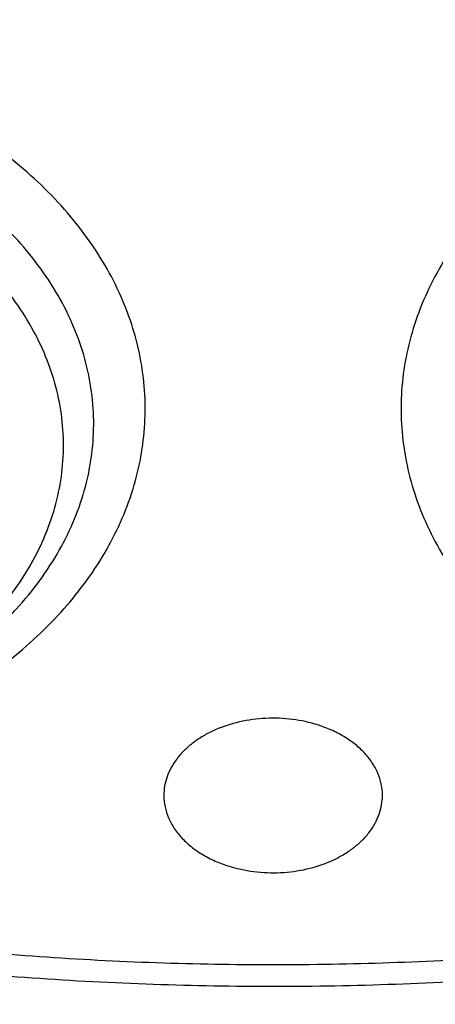
# Model space of a CAD drawing. Units: inches. Extents: x 7.1 to 14.8, y 0.2 to 18.3.
# Drawn here: x 10.9 to 11, y 12.6 to 12.9 of the extents above; entities that cross this region are included whole.
import ezdxf

# ---------------------------------------------------------------- set-up
doc = ezdxf.new("R2010")
doc.units = ezdxf.units.IN
doc.header["$LTSCALE"] = 1.21
doc.header["$MEASUREMENT"] = 0
doc.layers.get('0').update_dxf_attribs({"linetype": 'CONTINUOUS'})

msp = doc.modelspace()

# ---------------------------------------------------------------- linework, layer by layer
at = {"color": 7, "linetype": 'Continuous'}
for points, knots in [([(10.8400685692, 12.0298885793), (10.7818508633, 12.0321646576), (10.6947460735, 12.0386274237), (10.5795760319, 12.053368344), (10.4661464276, 12.0720306597), (10.3545486968, 12.0966472444), (10.2454733605, 12.1272078013), (10.1656866773, 12.1528641889), (10.0877948029, 12.1812835837), (10.0119869678, 12.2123970316), (9.9384495277, 12.2461283955), (9.8673627794, 12.2823952824), (9.7989008925, 12.3211093721), (9.7332327219, 12.3621754527), (9.670516280900001, 12.405496177), (9.5917359598, 12.4655864137), (9.5186473064, 12.5302223162), (9.4521690243, 12.5991057837), (9.4063796961, 12.652003909), (9.3643512942, 12.7064466349), (9.3261862223, 12.7623028623), (9.2919801043, 12.8194355783), (9.261818398099999, 12.8777049726), (9.2357769809, 12.936967972), (9.2139216686, 12.9970787122), (9.196308007699999, 13.0578887978), (9.1829809978, 13.1192476642), (9.1739748601, 13.1810029722), (9.1693127846, 13.2430010498), (9.169006781, 13.3050873942), (9.173057629299999, 13.3671072009), (9.181454866900001, 13.4289058972), (9.1941768653, 13.4903296702), (9.2111909736, 13.5512259641), (9.232453727200001, 13.61144393), (9.2579110534, 13.6708348402), (9.287498525, 13.7292524518), (9.3211416806, 13.7865533204), (9.3587562253, 13.8425970427), (9.4002485024, 13.8972467023), (9.4455149395, 13.9503684403), (9.4944454003, 14.0018343396), (9.5650035941, 14.0686432637), (9.6419038758, 14.1310085686), (9.7242418206, 14.1886787042), (9.7895071669, 14.2300693004), (9.8575861089, 14.2691190805), (9.9283147535, 14.3057352475), (10.0015188548, 14.3398277758), (10.0770186256, 14.3713134632), (10.154630625, 14.4001159513), (10.2611619978, 14.4350069865), (10.3706225793, 14.4640341114), (10.4823070492, 14.4871812248), (10.5961977788, 14.5065112813), (10.7115831622, 14.5197581061), (10.8278010154, 14.526919876), (10.9445545545, 14.5300079603), (11.0322312704, 14.5277209125), (11.0905238982, 14.524145152)], [0, 0, 0, 0, 0.036177122, 0.05417616820000001, 0.07208524179999999, 0.1075444182, 0.1250611664, 0.1424093461, 0.1595718385, 0.176532819, 0.1932779091, 0.2097943297, 0.2260710584, 0.242098986, 0.257871075, 0.2733825175, 0.3036066408, 0.3183318117, 0.3328022875, 0.3470264593, 0.361015643, 0.3747841003, 0.3883490088, 0.4017303718, 0.4149508633, 0.4280355997999999, 0.4410118378, 0.4539085985, 0.4667562286, 0.4795859077, 0.4924291222, 0.5053171268, 0.5182804157, 0.5313482248, 0.5445480836, 0.5579054293, 0.5714432935, 0.5851820646, 0.5991393226, 0.6133297421, 0.6277650538, 0.6424540586999999, 0.6574026813, 0.6880794295, 0.7038151525, 0.7198075254, 0.7360498162000001, 0.7525331992000001, 0.7692469111, 0.7861784087, 0.8033135273, 0.8206366355, 0.8557717386, 0.8735526312999999, 0.8914473304, 0.9274889573, 0.9455984873000001, 0.9637359379000001, 1, 1, 1, 1]), ([(9.7978447788, 12.8106437383), (9.7852319745, 12.8276919659), (9.7614971199, 12.8623824707), (9.7303559773, 12.9165068826), (9.7041817102, 12.9719514354), (9.6830894262, 13.0284842372), (9.6671700491, 13.0858720074), (9.6564936567, 13.1438752214), (9.6511074984, 13.2022507528), (9.6510355923, 13.2607528948), (9.6562782557, 13.3191350868), (9.6668121228, 13.3771515936), (9.682590511699999, 13.4345591307), (9.7035441498, 13.4911183225), (9.7295819064, 13.5465947032), (9.760592222, 13.6007601811), (9.7964420179, 13.6533915279), (9.830039763, 13.695562004), (9.8591320477, 13.7283283835), (9.8900406776, 13.7607808527), (9.9314363348, 13.799984292), (9.9849568199, 13.8444171608), (10.0423864256, 13.8863281526), (10.1034874089, 13.9255455815), (10.168009246, 13.9619106281), (10.2356870652, 13.99527535), (10.3062433335, 14.0255040269), (10.3793887729, 14.052473543), (10.4548234402, 14.0760739633), (10.5322383551, 14.0962090447), (10.611315076, 14.1127965023), (10.6917333451, 14.1257689424), (10.800458665, 14.1381927818), (10.8827718982, 14.1419155166), (10.9376923427, 14.1419155162)], [0, 0, 0, 0, 0.0290351428, 0.0574838399, 0.0854086356, 0.1128844901, 0.1399976286, 0.1668438352, 0.1935262061, 0.2201524483, 0.2468318704, 0.2736722634, 0.3007768854, 0.32824175, 0.3561533661, 0.3845870158, 0.4136055899, 0.443258946, 0.4583379836, 0.473588356, 0.5046081356000001, 0.5363339175, 0.5687647551, 0.6018885400999999, 0.6356828627000001, 0.670115913, 0.7051473979, 0.7407294556, 0.7768075598, 0.8133214036, 0.8502057759999999, 0.8873913839, 0.9248057651999999, 1, 1, 1, 1]), ([(10.9376923427, 14.1419155282), (10.9926127745, 14.1419155164), (11.074925988, 14.1381927837), (11.1836512834, 14.1257689499), (11.2640695346, 14.1127965158), (11.3431462388, 14.0962090659), (11.4205611381, 14.0760739937), (11.495995791, 14.052473584), (11.5691412177, 14.02550408), (11.6396974749, 13.9952754165), (11.7073752851, 13.9619107091), (11.7718971152, 13.9255456782), (11.8329980938, 13.8863282658), (11.8904276972, 13.8444172914), (11.9439481824, 13.7999844406), (11.985343842, 13.7607810168), (12.0162524751, 13.7283285602), (12.045344764, 13.6955621932), (12.0789425159, 13.6533917328), (12.1147923228, 13.600760405), (12.1458026524, 13.5465949458), (12.1718404258, 13.4911185836), (12.1927940834, 13.4345594096), (12.2085724947, 13.3771518896), (12.219106387, 13.3191353989), (12.2243490783, 13.2607532219), (12.2242772025, 13.2022510936), (12.2188910771, 13.1438755743), (12.2082147197, 13.0858723709), (12.1922953798, 13.0284846093), (12.1712031348, 12.9719518143), (12.1450289084, 12.9165072661), (12.1138878079, 12.8623828567), (12.0901529818, 12.8276923518), (12.0775401919, 12.8106441238)], [0, 0, 0, 0, 0.07519423389999999, 0.1126086147, 0.1497942223, 0.1866785945, 0.2231924383, 0.2592705427, 0.2948526008, 0.3298840863, 0.3643171376, 0.3981114613, 0.4312352476, 0.4636660868, 0.4953918704, 0.5264116520000001, 0.5416620254, 0.556741064, 0.5863944222999999, 0.6154129984000001, 0.6438466501, 0.6717582679999999, 0.6992231342, 0.7263277574, 0.7531681511, 0.7798475734, 0.8064738153000001, 0.8331561851, 0.8600023899, 0.887115526, 0.9145913774, 0.9425161693999999, 0.9709648620999999, 1, 1, 1, 1]), ([(10.9376923427, 12.30840405), (10.8964293339, 12.30840405), (10.8140727311, 12.3112576587), (10.6916441542, 12.3240683409), (10.5715608566, 12.3452848084), (10.4549825719, 12.3747044477), (10.3611497177, 12.4060024568), (10.2888797995, 12.4349318788), (10.2195700707, 12.4659447872), (10.1531221265, 12.5006899744), (10.0900958811, 12.5391037548), (10.0452063069, 12.5693004676), (10.0024639513, 12.6010191893), (9.961970530599999, 12.6341848909), (9.9238240831, 12.6687181832), (9.8881166212, 12.7045365848), (9.8549345024, 12.7415544595), (9.8243581635, 12.7796833175), (9.7964619779, 12.8188319544), (9.7713140515, 12.8589066174), (9.7489759062, 12.8998111023), (9.729502471, 12.9414470475), (9.712941894, 12.9837140906), (9.699335405, 13.0265100807), (9.6887169782, 13.0697312509), (9.681113185800001, 13.1132725105), (9.676543175499999, 13.1570277602), (9.6750185257, 13.2008901924), (9.676543175499999, 13.2447526245), (9.681113185800001, 13.2885078742), (9.6887169782, 13.3320491338), (9.699335405, 13.375270304), (9.712941894, 13.4180662942), (9.729502471, 13.4603333373), (9.7489759062, 13.5019692824), (9.7713140515, 13.5428737673), (9.7964619779, 13.5829484303), (9.8243581635, 13.6220970672), (9.8549345024, 13.6602259252), (9.8881166212, 13.6972438), (9.9238240831, 13.7330622015), (9.961970530599999, 13.7675954938), (10.0024639513, 13.8007611954), (10.0452063069, 13.8324799171), (10.0900958811, 13.8626766299), (10.1531221265, 13.9010904103), (10.2195700707, 13.9358355975), (10.2888797995, 13.9668485059), (10.3611497177, 13.9957779279), (10.4549825719, 14.027075937), (10.5715608566, 14.0564955763), (10.6916441542, 14.0777120438), (10.8140727311, 14.090522726), (10.8964293339, 14.0933763347), (10.9376923427, 14.0933763347)], [0, 0, 0, 0, 0.0363136622, 0.0724528109, 0.1082478705, 0.1435372376, 0.1781722881, 0.195205943, 0.2120285339, 0.2449831785, 0.2611018923, 0.2769685024, 0.292577691, 0.3079264106, 0.3230140259, 0.3378424555, 0.3524162852, 0.3667428584, 0.3808323434000001, 0.3946977702, 0.4083550256, 0.4218227803, 0.4351223617, 0.448277561, 0.4613143736, 0.4742606635, 0.4871457593, 0.5, 0.5128542407, 0.5257393364999999, 0.5386856264, 0.551722439, 0.5648776382999999, 0.5781772197, 0.5916449744, 0.6053022297999999, 0.6191676566, 0.6332571416, 0.6475837148, 0.6621575445000001, 0.6769859740999999, 0.6920735894, 0.707422309, 0.7230314976000001, 0.7388981077, 0.7550168215, 0.7879714661, 0.8047940570000001, 0.8218277118999999, 0.8564627624, 0.8917521295, 0.9275471891, 0.9636863378, 1, 1, 1, 1]), ([(10.9376923427, 12.3084080038), (10.9789553261, 12.3084080038), (11.061311878, 12.3112616108), (11.1837403793, 12.3240722851), (11.3038236028, 12.3452887394), (11.4204018154, 12.3747083606), (11.5142346117, 12.4060063504), (11.5865044852, 12.4349357545), (11.6558141712, 12.4659486438), (11.7222620744, 12.5006938095), (11.7852882808, 12.5391075661), (11.8301778273, 12.5693042603), (11.8729201566, 12.6010229624), (11.9134135522, 12.6341886436), (11.9515599762, 12.6687219145), (11.987267416, 12.7045402939), (12.0204495142, 12.7415581458), (12.0510258344, 12.7796869803), (12.0789220026, 12.8188355929), (12.1040699135, 12.8589102312), (12.126408045, 12.8998146908), (12.1458814682, 12.9414506103), (12.162442035, 12.9837176273), (12.1760485156, 13.026513591), (12.1866669358, 13.0697347345), (12.1942707235, 13.1132759672), (12.198840731, 13.1570311899), (12.2003653799, 13.2008935949), (12.198840731, 13.244756), (12.1942707235, 13.2885112227), (12.1866669358, 13.3320524554), (12.1760485156, 13.3752735988), (12.162442035, 13.4180695626), (12.1458814682, 13.4603365796), (12.126408045, 13.5019724991), (12.1040699135, 13.5428769587), (12.0789220026, 13.5829515969), (12.0510258343, 13.6221002096), (12.0204495142, 13.660229044), (11.987267416, 13.697246896), (11.9515599762, 13.7330652754), (11.9134135522, 13.7675985463), (11.8729201566, 13.8007642275), (11.8301778273, 13.8324829296), (11.7852882808, 13.8626796238), (11.7222620744, 13.9010933804), (11.6558141712, 13.9358385461), (11.5865044852, 13.9668514354), (11.5142346117, 13.9957808395), (11.4204018154, 14.0270788293), (11.3038236028, 14.0564984504), (11.1837403793, 14.0777149048), (11.061311878, 14.0905255791), (10.9789553261, 14.0933791861), (10.9376923427, 14.0933791861)], [0, 0, 0, 0, 0.0363136622, 0.0724528109, 0.1082478705, 0.1435372376, 0.1781722881, 0.195205943, 0.2120285339, 0.2449831785, 0.2611018923, 0.2769685024, 0.292577691, 0.3079264106, 0.3230140259, 0.3378424555, 0.3524162852, 0.3667428584, 0.3808323434000001, 0.3946977702, 0.4083550256, 0.4218227803, 0.4351223617, 0.448277561, 0.4613143736, 0.4742606635, 0.4871457593, 0.5, 0.5128542407, 0.5257393364999999, 0.5386856264, 0.551722439, 0.5648776382999999, 0.5781772197, 0.5916449744, 0.6053022297999999, 0.6191676566, 0.6332571416, 0.6475837148, 0.6621575445000001, 0.6769859740999999, 0.6920735894, 0.707422309, 0.7230314976000001, 0.7388981077, 0.7550168215, 0.7879714661, 0.8047940570000001, 0.8218277118999999, 0.8564627624, 0.8917521295, 0.9275471891, 0.9636863378, 1, 1, 1, 1]), ([(10.9376923427, 12.360457107), (10.9185002427, 12.360457107), (10.889714969, 12.3609437088), (10.8513867515, 12.3625986442), (10.8226988528, 12.3643455546), (10.7940810081, 12.3665919708), (10.7560762374, 12.3702428354), (10.708846491, 12.3760322272), (10.6526691095, 12.3849475271), (10.5971770962, 12.3957996659), (10.5425026894, 12.4085632762), (10.4712280773, 12.4279917567), (10.4017676267, 12.451160335), (10.3345904922, 12.478051227), (10.2701636375, 12.5068792201), (10.2083973665, 12.5391765285), (10.1498115578, 12.5748839212), (10.108084617, 12.6029531415), (10.0683536214, 12.6324371522), (10.0307131784, 12.6632662629), (9.995254320399999, 12.6953665687), (9.9620625653, 12.7286614067), (9.9312182243, 12.7630712097), (9.9027961526, 12.7985137773), (9.8768654285, 12.8349042797), (9.853489250199999, 12.8721555144), (9.832724857999999, 12.9101780979), (9.814623409400001, 12.9488806386), (9.7992296819, 12.9881698381), (9.7865818348, 13.0279506868), (9.7767114465, 13.0681267446), (9.7696433302, 13.1086003559), (9.7653953749, 13.1492728922), (9.763978200499999, 13.1900450463), (9.765395375, 13.2308172002), (9.7696433305, 13.2714897367), (9.7767114472, 13.311963348), (9.7865818353, 13.3521394058), (9.7992296828, 13.391920254), (9.8146234101, 13.4312094535), (9.832724858999999, 13.469911994), (9.853489251100001, 13.5079345773), (9.8768654296, 13.5451858118), (9.9027961535, 13.5815763141), (9.9312182252, 13.6170188814), (9.9620625661, 13.6514286841), (9.995254321100001, 13.6847235221), (10.0307131789, 13.7168238277), (10.0683536217, 13.7476529382), (10.1080846171, 13.7771369487), (10.1498115578, 13.8052061689), (10.2083973663, 13.8409135615), (10.270163637, 13.8732108698), (10.3345904915, 13.9020388628), (10.4017676259, 13.9289297548), (10.4712280763, 13.9520983331), (10.5425026883, 13.9715268136), (10.5971770951, 13.9842904239), (10.6526691085, 13.9951425629), (10.7088464902, 14.0040578628), (10.7560762366, 14.0098472545), (10.7940810073, 14.0134981194), (10.8226988522, 14.0157445356), (10.8513867512, 14.0174914458), (10.8897149689, 14.0191463811), (10.9185002426, 14.0196329831), (10.9376923427, 14.0196329831)], [0, 0, 0, 0, 0.0181693597, 0.027248088, 0.0363182193, 0.0453772921, 0.0544228211, 0.0724618663, 0.09041473970000001, 0.1082609218, 0.1259805477, 0.1435545495, 0.1781879131, 0.1952207415, 0.2120425191, 0.2449955555, 0.261113488, 0.27697933, 0.29258776, 0.3079357317, 0.3230226108, 0.3378503217, 0.3524234494, 0.3667493252, 0.3808381197, 0.3947028753, 0.4083594735, 0.4218265729, 0.4351255064, 0.4482800678, 0.4613162493, 0.4742619121, 0.4871463849, 0.5000000004, 0.5128536158, 0.5257380885, 0.5386837517999999, 0.551719933, 0.5648744941, 0.5781734278, 0.5916405271999999, 0.6052971252, 0.6191618808, 0.6332506754, 0.647576551, 0.6621496786, 0.6769773895000001, 0.6920642684999999, 0.7074122401, 0.7230206701, 0.738886512, 0.7550044444, 0.7879574806999999, 0.8047792583, 0.8218120865, 0.8564454503, 0.8740194519, 0.8917390776999999, 0.90958526, 0.9275381334, 0.9455771786, 0.9546227076999999, 0.9636817805, 0.9727519119, 0.9818306403, 1, 1, 1, 1]), ([(10.9376923427, 14.0196329831), (10.9545046867, 14.0196329831), (10.979721516, 14.019259279), (11.0133093199, 14.0179928579), (11.0468274616, 14.0162090153), (11.0885948383, 14.01301827), (11.1384613637, 14.0076743169), (11.1879578498, 14.0008205419), (11.2369919128, 13.9924678614), (11.2854741258, 13.9826335055), (11.3490158117, 13.9676269611), (11.426553767, 13.9453270106), (11.5163498354, 13.9129015822), (11.6018959035, 13.8751442751), (11.6825612391, 13.8323298156), (11.7577529465, 13.7847682547), (11.8269177663, 13.7328017285), (11.8895408367, 13.6768096546), (11.9362436557, 13.6267462989), (11.9697877367, 13.5850924626), (11.9928545225, 13.5533484683), (12.013971053, 13.5209304812), (12.0330982858, 13.487897415), (12.0502002401, 13.4543104419), (12.0652449081, 13.4202316211), (12.0782036645, 13.3857239431), (12.089052016, 13.3508514356), (12.0977694938, 13.3156789321), (12.1043392499, 13.2802718421), (12.1087487675, 13.2446962095), (12.110989778, 13.2090184639), (12.1110577514, 13.1733052476), (12.1089525947, 13.1376233276), (12.1046785404, 13.1020393536), (12.0982435602, 13.0666197844), (12.0896599885, 13.0314306805), (12.0789443876, 12.9965374943), (12.0661169365, 12.962005116), (12.0512019682, 12.927897619), (12.0342277825, 12.8942780002), (12.015226337, 12.8612086467), (11.9942326083, 12.8287498555), (11.9634170781, 12.786059258), (11.9199904864, 12.7345306553), (11.8610339977, 12.6765604541), (11.7952823162, 12.6224047774), (11.7232265323, 12.5724587486), (11.6453978758, 12.5270812891), (11.5623680222, 12.4866006839), (11.4747522985, 12.4513115065), (11.4142321812, 12.4315867169), (11.3833963098, 12.4226321279)], [0, 0, 0, 0, 0.0185617803, 0.0278383377, 0.03710810990000001, 0.05561874820000001, 0.0740784246, 0.0924703708, 0.1107781518, 0.1289858474, 0.1470779927, 0.1828518838, 0.2179934069, 0.2524046884, 0.2860037741, 0.318727523, 0.3505344976, 0.3814078898, 0.4113581311, 0.4260027211, 0.4404340976, 0.4546621218, 0.4686985975, 0.482557267, 0.4962537593, 0.5098054703, 0.5232314455, 0.5365522172999999, 0.549789586, 0.5629663940999999, 0.5761062456, 0.5892332145, 0.6023715503, 0.6155453483, 0.6287782507, 0.6420931532999999, 0.6555119307, 0.669055203, 0.6827421104000001, 0.6965901570999999, 0.7106150889, 0.7248307643999999, 0.7392491101, 0.7687232084000001, 0.799103012, 0.8304144234, 0.8626547728, 0.8957953581999999, 0.9297842155, 0.9645490239, 1, 1, 1, 1]), ([(10.6608677499, 13.616733085), (10.6794848657, 13.6221859119), (10.7173149196, 13.6319695052), (10.7751450974, 13.6431892718), (10.8340899145, 13.6509878384), (10.8937433063, 13.6553110547), (10.9536976116, 13.6561298423), (11.0135423421, 13.6534384979), (11.0728679549, 13.6472553539), (11.1312684419, 13.6376224959), (11.1883442044, 13.6246054556), (11.2437047681, 13.6082926793), (11.2969714424, 13.588794854), (11.3477798581, 13.566244063), (11.3957823627, 13.5407927627), (11.4406502487, 13.5126127268), (11.482075814, 13.4818936716), (11.5197739036, 13.4488423773), (11.5534841818, 13.4136799473), (11.5829698405, 13.3766460916), (11.6039861445, 13.3442162802), (11.618427645, 13.3176210821), (11.6280199961, 13.2974989171), (11.6364236315, 13.2771115162), (11.6436240644, 13.2564934964), (11.6496087822, 13.2356806867), (11.6543668119, 13.214708939), (11.6578901527, 13.1936147095), (11.6601721907, 13.1724345242), (11.6612090389, 13.1512052105), (11.6609988999, 13.1299636505), (11.6595418806, 13.108746788), (11.6568409922, 13.0875914568), (11.6529005797, 13.0665344494), (11.6477280349, 13.045612232), (11.6413322797, 13.0248610412), (11.6337247193, 13.0043169093), (11.6249185588, 12.9840146826), (11.6115198634, 12.9571543637), (11.591775264, 12.9243289329), (11.5637362491, 12.8867280206), (11.5314031977, 12.8509193024), (11.5074829846, 12.8287259696), (11.4949138915, 12.8179897906)], [0, 0, 0, 0, 0.03559337279999999, 0.0716384626, 0.1080214602, 0.1446211879, 0.1813133312, 0.2179717978, 0.2544711125, 0.2906885565, 0.3265063771, 0.3618140236, 0.3965104338, 0.4305063827, 0.4637268965, 0.4961137311, 0.5276278692, 0.5582519765, 0.587992712, 0.6168827081, 0.6449819556, 0.6587660684000001, 0.6723877378, 0.6858621251000001, 0.6992059186, 0.7124372322, 0.7255753993, 0.7386408394, 0.7516548023, 0.7646391502, 0.7776161032, 0.7906079645, 0.803636859, 0.8167244792, 0.8298918099, 0.8431589337000001, 0.8565447945, 0.8700670293, 0.8837418459, 0.911597005, 0.9402168737000001, 0.9696706748, 1, 1, 1, 1]), ([(9.7762750653, 13.1852538582), (9.776275096200001, 13.1684515843), (9.7777394696, 13.1347659848), (9.784316390299999, 13.0844778736), (9.7952483242, 13.0345730995), (9.8104913929, 12.9852474516), (9.8299848699, 12.9366871742), (9.8536518772, 12.889076271), (9.8813999032, 12.8425938089), (9.9131217775, 12.7974136322), (9.948694723, 12.7537053157), (9.9812606428, 12.7188306731), (10.0090661311, 12.6918135974), (10.0383441452, 12.665126031), (10.0771035196, 12.6329992618), (10.126594704, 12.5967372706), (10.1791310504, 12.5626915954), (10.2345138688, 12.5309899343), (10.292535515, 12.5017500026), (10.3529781138, 12.4750808133), (10.4156148786, 12.4510817918), (10.4802107887, 12.4298424891), (10.5465234841, 12.4114422194), (10.6143041626, 12.3959497294), (10.6832984467, 12.3834229329), (10.7532476088, 12.3739086811), (10.8238884694, 12.3674425592), (10.8949584517, 12.3640487694), (10.9898456867, 12.3636374242), (11.0845221484, 12.3693807311), (11.1781631957, 12.381277589), (11.2473710883, 12.3932057226), (11.3154140296, 12.4081076885), (11.3600803568, 12.4200613199), (11.3821475102, 12.4265246395)], [0, 0, 0, 0, 0.0249700378, 0.05003352480000001, 0.0752814945, 0.1008002505, 0.1266694065, 0.1529602406, 0.1797344746, 0.2070435153, 0.2349279849, 0.2634176823, 0.2778977628, 0.2925354326, 0.3222826514, 0.3526621068, 0.383663674, 0.4152687603, 0.4474509884, 0.4801769009, 0.5134067227, 0.5470950226, 0.5811914445, 0.6156413904, 0.6503866635, 0.6853661689, 0.7205165295999999, 0.7557727272, 0.7910687611, 0.8614982889, 0.8965171285, 0.9313141486, 0.9658280578, 1, 1, 1, 1]), ([(9.6739349055, 13.1274056421), (9.675661909, 13.113501337), (9.680036381399999, 13.0857155173), (9.689297069, 13.0444068101), (9.701251341699999, 13.0034563333), (9.7158700202, 12.9629567131), (9.7331196294, 12.9229952851), (9.7529601151, 12.8836587888), (9.7753462689, 12.8450315702), (9.8002274267, 12.807196332), (9.827548952699999, 12.7702325556), (9.8674592704, 12.7218385729), (9.9232900904, 12.6639547982), (9.9983907459, 12.5997763845), (10.0814873544, 12.5408382866), (10.1718628388, 12.4876301924), (10.2687479346, 12.4405876025), (10.3713186822, 12.4000999546), (10.4787039249, 12.3665025392), (10.5899911766, 12.3400755295), (10.7042363255, 12.3210392671), (10.8204619911, 12.3095533257), (10.8985681769, 12.306995534), (10.9376923427, 12.306995534)], [0, 0, 0, 0, 0.0256976137, 0.0515465979, 0.07759387400000001, 0.1038866056, 0.1304671832, 0.157374632, 0.1846438914, 0.2123055048, 0.2403855224, 0.2689053562, 0.3273089366, 0.3876160057, 0.4498368653, 0.5139181552000001, 0.5797495315, 0.6471711591, 0.7159810414, 0.7859425431, 0.8567914837999999, 0.928243013, 1, 1, 1, 1]), ([(10.9376923427, 12.306995534), (10.9768165374, 12.306995534), (11.0549227797, 12.3095533294), (11.1711485273, 12.3210392875), (11.2853937525, 12.3400755768), (11.396681073, 12.3665026231), (11.5040663754, 12.4001000839), (11.6066371715, 12.4405877851), (11.7035223038, 12.4876304349), (11.7938978111, 12.5408385947), (11.8769944284, 12.5997767625), (11.9520950779, 12.6639552493), (12.0079258801, 12.7218390874), (12.0478361752, 12.7702331209), (12.0751576803, 12.8071969352), (12.1000388135, 12.8450322111), (12.1224249385, 12.8836594674), (12.1422653915, 12.922996001), (12.1595149642, 12.9629574661), (12.1741336021, 13.0034571228), (12.1860878303, 13.0444076362), (12.1953484689, 13.0857163791), (12.1997229061, 13.1135022214), (12.2014498912, 13.1274065374)], [0, 0, 0, 0, 0.0717570004, 0.1432085408, 0.2140574913, 0.2840190007, 0.3528288881, 0.4202505181, 0.4860818939, 0.5501631807, 0.6123840349, 0.6726910964, 0.7310946681999999, 0.7596144974, 0.7876945105, 0.8153561195, 0.8426253749, 0.8695328201000001, 0.8961133949, 0.9224061245999999, 0.9484533996, 0.974302385, 1, 1, 1, 1]), ([(10.3211223093, 12.9004835131), (10.3252063519, 12.8930937012), (10.3338976311, 12.8784609566), (10.3532798695, 12.8498791571), (10.3812277714, 12.8155708298), (10.4199079377, 12.7774039193), (10.463591095, 12.742252212), (10.5118390826, 12.7104276427), (10.56418228, 12.6822073888), (10.6201155929, 12.6578407911), (10.6791021974, 12.6375453092), (10.7405762373, 12.6215039715), (10.8039475091, 12.6098626223), (10.868606747, 12.6027281524), (10.9339315906, 12.600166214), (10.9992924194, 12.6022002571), (11.0640606236, 12.6088121286), (11.1276082583, 12.6199391675), (11.1691043599, 12.6303886577), (11.1894744979, 12.636354933)], [0, 0, 0, 0, 0.0260675764, 0.0525051229, 0.1065692033, 0.1623686099, 0.2199789453, 0.2794012225, 0.3405671466, 0.403346515, 0.4675555806, 0.5329658538000001, 0.5993130285, 0.6663060193, 0.7336357087, 0.8009837919, 0.8680315109000001, 0.9344675486, 1, 1, 1, 1]), ([(10.7123776348, 12.6670318487), (10.7203665769, 12.6648544576), (10.7326772584, 12.6624633172), (10.7493270025, 12.6609949087), (10.7661618651, 12.6606738795), (10.7829374095, 12.6620799038), (10.7992870333, 12.6652119716), (10.8111237408, 12.6683791024), (10.8224707507, 12.6723438362), (10.8332222625, 12.6770695175), (10.8432770441, 12.6825124979), (10.8525398441, 12.6886220671), (10.8595865063, 12.6942707375), (10.8647320009, 12.6990711885), (10.8694599946, 12.7039590576), (10.874744731, 12.7103652817), (10.8800466639, 12.7185281959), (10.8842027306, 12.7270263716), (10.8871693149, 12.7357788061), (10.888914532, 12.7447008439), (10.8894189438, 12.7537042853), (10.8886768449, 12.7626991142), (10.8866966075, 12.7715955063), (10.8835001347, 12.7803058371), (10.8791216698, 12.7887460953), (10.8736064392, 12.7968365749), (10.8670096252, 12.8045020938), (10.8593954963, 12.8116720974), (10.8508374146, 12.8182807313), (10.841415438, 12.824267763), (10.8276566741, 12.8314337075), (10.8165596113, 12.8355751521), (10.8089289865, 12.8378101103)], [0, 0, 0, 0, 0.07137470139999999, 0.1076181485, 0.1439953331, 0.2164196229, 0.2521730874, 0.2873938947, 0.3219385233, 0.3556812765, 0.3885187903, 0.4203746811, 0.4512042425, 0.4662347269, 0.4810088402, 0.509800711, 0.53766491, 0.5647211863, 0.5911320864999999, 0.6170974382, 0.6428445995000001, 0.6686149892000001, 0.6946485123999999, 0.7211682184999999, 0.7483674402, 0.7764008492, 0.8053797133, 0.8353708531, 0.866398067, 0.8984459726, 0.9314625704, 1, 1, 1, 1]), ([(10.9489920504, 12.6717589483), (10.9467209794, 12.6724241296), (10.9420016779, 12.6733337977), (10.9348129041, 12.6734559683), (10.9277882783, 12.6723582572), (10.9223181539, 12.6704433679), (10.9184105702, 12.6683509844), (10.915810352, 12.6665658448), (10.9135359471, 12.6645672641), (10.9116217309, 12.6623836184), (10.9100978175, 12.6600463357), (10.9089893365, 12.6575893013), (10.9083158463, 12.6550508037), (10.9081648277, 12.6533242885), (10.9081648276, 12.6524691408)], [0, 0, 0, 0, 0.1384646004, 0.2794305704, 0.4187193175, 0.5523949081, 0.6162223864999999, 0.6776375676999999, 0.7365275337, 0.7929241990000001, 0.8470231783, 0.8991928841, 0.9499646446, 1, 1, 1, 1]), ([(10.9672198579, 12.6524691408), (10.967219858, 12.6534958806), (10.9670005961, 12.6555770981), (10.9660274682, 12.6586080629), (10.9644367161, 12.6614960088), (10.9622692176, 12.6641776715), (10.9595757256, 12.6665989148), (10.9564156573, 12.6687112132), (10.9528576091, 12.6704716461), (10.9503096544, 12.6713730311), (10.9489920504, 12.6717589483)], [0, 0, 0, 0, 0.108453542, 0.2191810762, 0.334133722, 0.4547202678, 0.5817138097, 0.7152599618000001, 0.8549758006999999, 1, 1, 1, 1]), ([(10.9081648276, 12.6524691408), (10.9081648275, 12.651442401), (10.9083840894, 12.6493611835), (10.9093572172, 12.6463302186), (10.9109479693, 12.6434422727), (10.9131154679, 12.6407606101), (10.9158089599, 12.6383393668), (10.9189690281, 12.6362270684), (10.9225270764, 12.6344666355), (10.925075031, 12.6335652505), (10.9263926351, 12.6331793332)], [0, 0, 0, 0, 0.108453542, 0.2191810762, 0.334133722, 0.4547202678, 0.5817138097, 0.7152599618000001, 0.8549758006999999, 1, 1, 1, 1]), ([(10.9263926351, 12.6331793332), (10.9286637061, 12.6325141519), (10.9333830076, 12.6316044839), (10.9405717814, 12.6314823133), (10.9475964071, 12.6325800244), (10.9530665315, 12.6344949137), (10.9569741153, 12.6365872972), (10.9595743334, 12.6383724368), (10.9618487383, 12.6403710175), (10.9637629546, 12.6425546631), (10.9652868679, 12.6448919459), (10.9663953489, 12.6473489803), (10.9670688392, 12.6498874779), (10.9672198578, 12.6516139931), (10.9672198579, 12.6524691408)], [0, 0, 0, 0, 0.1384646004, 0.2794305704, 0.4187193175, 0.5523949081, 0.6162223864999999, 0.6776375676999999, 0.7365275337, 0.7929241990000001, 0.8470231783, 0.8991928841, 0.9499646446, 1, 1, 1, 1])]:
    msp.add_open_spline(points, degree=3, knots=knots, dxfattribs=at)
at = {"color": 9, "linetype": 'Continuous'}
for points, knots in [([(10.6914433818, 13.4820735017), (10.7012116516, 13.4849401974), (10.7209431709, 13.4903223674), (10.7610554459, 13.499683673), (10.8122515784, 13.5087207797), (10.8746683364, 13.5152506055), (10.927181631, 13.5170745383), (10.9692592208, 13.5163437072), (11.0111845381, 13.5141582831), (11.0528480246, 13.5097990977), (11.0940154944, 13.5032652892), (11.1344398355, 13.4953606747), (11.1741086835, 13.4853498122), (11.2127756453, 13.4732374035), (11.2501657727, 13.4599389769), (11.286325074, 13.4446560941), (11.3209841901, 13.4274075141), (11.3539363961, 13.4092385625), (11.3926985983, 13.3844720281), (11.4352177155, 13.3514115376), (11.4729730591, 13.3155417055), (11.5003968259, 13.2833136416), (11.5195150253, 13.256481753), (11.5323359306, 13.2360502889), (11.5437246634, 13.2151965673), (11.5536534026, 13.1939699391), (11.5620955356, 13.1724209653), (11.5690319006, 13.1506025416), (11.5744465695, 13.1285677307), (11.5783229392, 13.1063693696), (11.5806522023, 13.0840619486), (11.5814293682, 13.0616999547), (11.5806528508, 13.0393379296), (11.5783231687, 13.0170304803), (11.5744453618, 12.9948324142), (11.5690323782, 12.9727972489), (11.5620961322, 12.950978715), (11.5536526964, 12.9294302198), (11.5437242364, 12.908203522), (11.5323360904, 12.8873494223), (11.5195158798, 12.8669180074), (11.5052929091, 12.8469597363), (11.489704063, 12.8275210795), (11.4727878855, 12.8086480479), (11.4545832505, 12.7903868129), (11.4284339839, 12.7667147451), (11.3926983125, 12.7389246062), (11.3539342878, 12.714164042), (11.3209820442, 12.6959943658), (11.2863253132, 12.6787440933), (11.2501689283, 12.6634553207), (11.2127811172, 12.6501540435), (11.1936228274, 12.6441569523), (11.1839413037, 12.6413269597)], [0, 0, 0, 0, 0.0175735261, 0.0352954812, 0.0710917179, 0.1072320557, 0.1435463863, 0.1617172686, 0.1798662666, 0.2160064075, 0.2339605424, 0.2518080762, 0.2870982759, 0.3045097601, 0.3217405055, 0.3555907597, 0.3721897398, 0.388553624, 0.4205315863, 0.451481477, 0.4813883118, 0.5102786583, 0.5243684188000001, 0.5382341341, 0.551891766, 0.5653599046, 0.57865974, 0.5918152438000001, 0.6048524171, 0.6177990114999999, 0.6306844091, 0.6435389581000001, 0.6563935115, 0.6692789065, 0.682225548, 0.6952626681999999, 0.7084181352, 0.7217180758, 0.7351861997, 0.7488437528, 0.7627094431999999, 0.7767993604000001, 0.7911263525, 0.8057004312, 0.8205291852, 0.8356171719, 0.8665669134, 0.8985455726999999, 0.9149093903, 0.9315080323999999, 0.9653565967000001, 0.9825879902, 1, 1, 1, 1]), ([(11.1839413037, 12.6413269597), (11.1741730339, 12.6384602639), (11.1544415145, 12.633078094), (11.1143292396, 12.6237167884), (11.063133107, 12.6146796817), (11.0007163491, 12.6081498559), (10.9482030545, 12.6063259231), (10.9061254647, 12.6070567541), (10.8642001473, 12.6092421782), (10.8225366609, 12.6136013637), (10.7813691911, 12.6201351722), (10.74094485, 12.6280397867), (10.701276002, 12.6380506491), (10.6626090402, 12.6501630579), (10.6252189128, 12.6634614845), (10.5890596115, 12.6787443673), (10.5544004954, 12.6959929473), (10.5214482894, 12.7141618988), (10.4826860872, 12.7389284333), (10.44016697, 12.7719889238), (10.4024116264, 12.8078587559), (10.3749878596, 12.8400868198), (10.3558696602, 12.8669187084), (10.3430487549, 12.8873501725), (10.331660022, 12.908203894), (10.3217312829, 12.9294305222), (10.3132891498, 12.9509794961), (10.3063527849, 12.9727979198), (10.300938116, 12.9948327307), (10.2970617463, 13.0170310918), (10.2947324832, 13.0393385127), (10.2939553172, 13.0617005067), (10.2947318347, 13.0840625318), (10.2970615168, 13.1063699811), (10.3009393237, 13.1285680472), (10.3063523073, 13.1506032125), (10.3132885533, 13.1724217464), (10.3217319891, 13.1939702416), (10.331660449, 13.2151969394), (10.3430485951, 13.2360510391), (10.3558688057, 13.2564824539), (10.3700917764, 13.2764407251), (10.3856806225, 13.2958793818), (10.4025968, 13.3147524134), (10.420801435, 13.3330136485), (10.4469507016, 13.3566857163), (10.482686373, 13.3844758552), (10.5214503977, 13.4092364194), (10.5544026413, 13.4274060956), (10.5890593723, 13.4446563681), (10.6252157571, 13.4599451407), (10.6626035682, 13.4732464179), (10.681761858, 13.4792435091), (10.6914433818, 13.4820735017)], [0, 0, 0, 0, 0.0175735261, 0.0352954812, 0.0710917179, 0.1072320557, 0.1435463863, 0.1617172686, 0.1798662666, 0.2160064075, 0.2339605424, 0.2518080762, 0.2870982759, 0.3045097601, 0.3217405055, 0.3555907597, 0.3721897398, 0.388553624, 0.4205315863, 0.451481477, 0.4813883118, 0.5102786583, 0.5243684188000001, 0.5382341341, 0.551891766, 0.5653599046, 0.57865974, 0.5918152438000001, 0.6048524171, 0.6177990114999999, 0.6306844091, 0.6435389581000001, 0.6563935115, 0.6692789065, 0.682225548, 0.6952626681999999, 0.7084181352, 0.7217180758, 0.7351861997, 0.7488437528, 0.7627094431999999, 0.7767993604000001, 0.7911263525, 0.8057004312, 0.8205291852, 0.8356171719, 0.8665669134, 0.8985455726999999, 0.9149093903, 0.9315080323999999, 0.9653565967000001, 0.9825879902, 1, 1, 1, 1]), ([(10.7040584937, 12.6628623028), (10.7080094578, 12.6617023621), (10.7160483359, 12.6596446073), (10.7283443483, 12.6573359361), (10.7408815144, 12.6558023355), (10.7577824993, 12.654808812), (10.7747432139, 12.6553984463), (10.7914609144, 12.6575722732), (10.8076824093, 12.6607483326), (10.8233265488, 12.665428983), (10.8380626415, 12.6716044526), (10.8483986301, 12.6768588664), (10.8580406501, 12.6827387638), (10.8669143078, 12.6891995972), (10.8749500822, 12.6961920547), (10.8820848373, 12.7036629468), (10.8882618812, 12.7115553613), (10.893431376, 12.7198089172), (10.8975507114, 12.7283599063), (10.9005850198, 12.737141438), (10.9025079298, 12.7460836734), (10.9033023338, 12.7551143881), (10.9029610511, 12.7641598876), (10.9014871796, 12.7731462164), (10.8988939362, 12.7820004388), (10.8952040981, 12.7906516624), (10.8904491451, 12.799031818), (10.8846689564, 12.8070757062), (10.8779094573, 12.814722419), (10.8675143519, 12.8244508765), (10.8586287273, 12.8307563591), (10.8523483378, 12.8345272885)], [0, 0, 0, 0, 0.0355835459, 0.0716442845, 0.1080451468, 0.1446525992, 0.2178766434, 0.2542447248, 0.2902537275, 0.360644521, 0.3948403684, 0.4282304407, 0.4607437706, 0.4923320453, 0.5229728204, 0.5526724988, 0.5814688903, 0.6094329627, 0.6366692697999999, 0.6633144766, 0.6895334803000001, 0.7155128423999999, 0.7414518209000001, 0.7675518509999999, 0.7940057429, 0.8209879665, 0.8486470673000001, 0.8771007283, 0.9064333833, 0.9366959947, 1, 1, 1, 1]), ([(11.0230278034, 12.8345221545), (11.0167480067, 12.8307509871), (11.007863298, 12.8244452007), (10.9974694628, 12.8147164788), (10.990710898, 12.8070696407), (10.9849316285, 12.7990256955), (10.9801775708, 12.7906455487), (10.9764885954, 12.781994397), (10.9738961731, 12.7731403065), (10.9724230727, 12.7641541652), (10.9720825036, 12.7551089033), (10.9728775568, 12.7460784702), (10.9748010465, 12.7371365535), (10.9778358612, 12.7283553707), (10.9819556269, 12.7198047531), (10.9871254747, 12.7115515843), (10.9933027947, 12.7036595656), (11.0004377498, 12.6961890717), (11.0084736502, 12.6891970085), (11.0173473626, 12.6827365599), (11.0269893694, 12.6768570323), (11.0373252808, 12.6716029678), (11.0520611792, 12.6654279392), (11.067705029, 12.6607476579), (11.0839261692, 12.6575718935), (11.1006434526, 12.6553983143), (11.1176037096, 12.6548088432), (11.1345042211, 12.6558024386), (11.1470410274, 12.6573360549), (11.159336685, 12.6596446976), (11.1673753439, 12.6617023729), (11.1713261903, 12.6628623052)], [0, 0, 0, 0, 0.0633024896, 0.0935643709, 0.1228963488, 0.1513494097, 0.1790080074, 0.2059898395, 0.2324434641, 0.2585433573, 0.2844823291, 0.3104618063, 0.3366810316, 0.3633265462, 0.390563225, 0.4185277102, 0.4473245339, 0.4770246447, 0.5076658364, 0.5392545002, 0.5717681822, 0.6051585628, 0.6393546707, 0.7097458464, 0.7457549781999999, 0.7821231555, 0.8553473116, 0.8919547918, 0.9283556709999999, 0.9644164289, 1, 1, 1, 1]), ([(10.7125052785, 12.6674389059), (10.7199873509, 12.6652474576), (10.7315461238, 12.6627923315), (10.7472173113, 12.6611530261), (10.7631167307, 12.6606018107), (10.7790010739, 12.6616975343), (10.7945193477, 12.6644392762), (10.8057799993, 12.66728098), (10.8165942772, 12.6708881186), (10.8268598, 12.6752268234), (10.8364782373, 12.6802562296), (10.8453576436, 12.6859291974), (10.8534128207, 12.6921927228), (10.8605660397, 12.698988441), (10.8667475241, 12.7062530489), (10.8718959047, 12.7139186154), (10.8759587223, 12.7219127394), (10.8788931939, 12.7301586132), (10.880667258, 12.7385752747), (10.8812608884, 12.7470783267), (10.8806672536, 12.7555813786), (10.8788931853, 12.7639980396), (10.8759587092, 12.7722439127), (10.8718958884, 12.7802380354), (10.8667475005, 12.787903601), (10.860566025, 12.7951682049), (10.8534127564, 12.8019639341), (10.8453577516, 12.8082273917), (10.8364776545, 12.813900662), (10.8234956614, 12.820689025), (10.8130163376, 12.8246067644), (10.8058088836, 12.8267185629)], [0, 0, 0, 0, 0.0710646169, 0.1072166729, 0.1435439129, 0.2159794469, 0.2517878173, 0.2870903059, 0.3217382231, 0.3556002627000001, 0.3885671261999999, 0.420556286, 0.4515168235, 0.4814341717, 0.5103344309000001, 0.5382877011, 0.5654096082, 0.5918599966, 0.617837745, 0.6435712046000001, 0.6693046646999999, 0.6952824145000001, 0.721732805, 0.7488547148, 0.7768079887999999, 0.8057082466, 0.8356256203, 0.8665860801999999, 0.8985754989, 0.9315416959999999, 1, 1, 1, 1])]:
    msp.add_open_spline(points, degree=3, knots=knots, dxfattribs=at)

doc.saveas('drawing.dxf')
